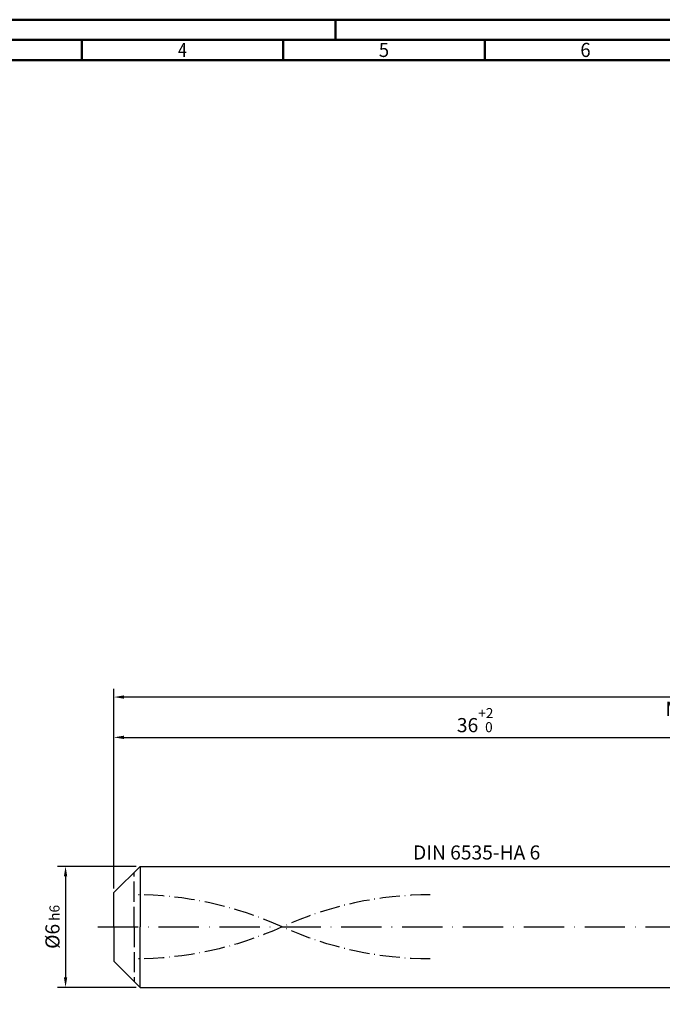
# Model space of a CAD drawing. Units: millimetres. Extents: x -155 to 439, y -196 to 225.
# Drawn here: x -23 to 136, y -19 to 225 of the extents above; entities that cross this region are included whole.
import ezdxf
from ezdxf.enums import TextEntityAlignment as Align

# ---------------------------------------------------------------- set-up
doc = ezdxf.new("R2010")
doc.units = ezdxf.units.MM
for name, pattern in [('GEN3', [6.25, 5, -1.25]), ('GEN7', [15, 10, -2.5, 0, -2.5]), ('GEN7A', [7.5, 5, -1.25, 0, -1.25])]:
    doc.linetypes.add(name, pattern=pattern)
doc.layers.get('0').update_dxf_attribs({"linetype": 'CONTINUOUS'})
doc.layers.get('DEFPOINTS').update_dxf_attribs({"linetype": 'CONTINUOUS'})
for name, color, linetype in [('AM_0', 7, 'CONTINUOUS'), ('AM_3', 6, 'GEN3'), ('AM_5', 3, 'CONTINUOUS'), ('AM_6', 2, 'CONTINUOUS'), ('AM_7', 4, 'GEN7'), ('AM_7A', 4, 'GEN7A')]:
    doc.layers.add(name, color=color, linetype=linetype)
doc.layers.add('AM_BOR', color=7, linetype='CONTINUOUS', lineweight=50)
doc.styles.get("Standard").update_dxf_attribs({"font": 'ISOCP.SHX'})
doc.dimstyles.get("Standard").update_dxf_attribs({"dimtxt": 3.5, "dimasz": 2.5, "dimexe": 2, "dimexo": 1, "dimgap": 1.5, "dimtad": 1, "dimdsep": 46, "dimtxsty": 'STANDARD', "dimcen": -2, "dimclrt": 2, "dimazin": 2, "dimtp": 0.1, "dimtm": 0.1, "dimtfac": 1, "dimtmove": 0, "dimatfit": 3, "dimfxl": 1, "dimarcsym": 0})

# ---------------------------------------------------------------- blocks, each defined once
blk = doc.blocks.new('A2')
at = {"layer": 'AM_BOR', "color": 1}
for p, q in [((210, 415), (210, 420)), ((147, 410), (147, 415)), ((197, 410), (197, 415)), ((247, 410), (247, 415))]:
    blk.add_line(p, q, dxfattribs=at)
for points in [[(0, 0), (594, 0), (594, 420), (0, 420)], [(10, 410), (10, 10), (584, 10), (584, 410)]]:
    blk.add_lwpolyline(points, close=True, dxfattribs=at)
at = {"layer": 'AM_BOR', "color": 7}
blk.add_lwpolyline([(5, 5), (589, 5), (589, 415), (5, 415)], close=True, dxfattribs=at)
at = {"layer": 'AM_BOR', "color": 2}
for s, width, p in [('4', 0.84375, (172, 412.5)), ('5', 0.964286, (222, 412.5)), ('6', 0.964286, (272, 412.5))]:
    blk.add_text(s, height=3.5, dxfattribs=dict(at, width=width)).set_placement(p, align=Align.MIDDLE_CENTER)
blk = doc.blocks.new('MAPAL_FRAME-Model')
blk.add_blockref('A2', (0, 0))
blk = doc.blocks.new('*D44')
at = {"layer": 'AM_5', "color": 0, "lineweight": -2}
for p, q in [((5.5, 15), (-14, 15)), ((-12, 12.5), (-12, -12.5)), ((5.5, -15), (-14, -15))]:
    blk.add_line(p, q, dxfattribs=at)
at = {"layer": 'AM_5', "color": 0}
for points in [[(-11.58, 12.5), (-12.42, 12.5), (-12, 15)], [(-12.42, -12.5), (-11.58, -12.5), (-12, -15)]]:
    blk.add_solid(points, dxfattribs=at)
at = {"layer": 'DEFPOINTS', "color": 0}
for p in [(6.5, 15), (-12, -15), (6.5, -15)]:
    blk.add_point(p, dxfattribs=at)
at = {"layer": 'AM_5', "color": 2, "insert": (-15.25, 0), "char_height": 3.5, "attachment_point": 5, "rotation": 90}
blk.add_mtext('%%c6{}{\\H0.71x;\\C3; h6', dxfattribs=at)
blk = doc.blocks.new('*D45')
at = {"layer": 'AM_5', "color": 0, "lineweight": -2}
for p, q in [((0, 9.5), (0, 49)), ((180, 16), (180, 49)), ((2.5, 47), (177.5, 47))]:
    blk.add_line(p, q, dxfattribs=at)
at = {"layer": 'AM_5', "color": 0}
for points in [[(2.5, 47.42), (2.5, 46.58), (0, 47)], [(177.5, 46.58), (177.5, 47.42), (180, 47)]]:
    blk.add_solid(points, dxfattribs=at)
at = {"layer": 'DEFPOINTS', "color": 0}
for p in [(180, 47), (180, 15), (0, 8.5)]:
    blk.add_point(p, dxfattribs=at)
at = {"layer": 'AM_5', "color": 2, "insert": (90, 51.27), "char_height": 3.5, "attachment_point": 5}
blk.add_mtext('36{}{\\H0.71x;\\C3;\\S+2 ^  0;}', dxfattribs=at)
blk = doc.blocks.new('*D50')
at = {"layer": 'AM_5', "color": 0, "lineweight": -2}
for p, q in [((0, 9.5), (0, 59)), ((330, 1), (330, 59)), ((327.5, 57), (2.5, 57))]:
    blk.add_line(p, q, dxfattribs=at)
at = {"layer": 'AM_5', "color": 0}
for points in [[(2.5, 57.42), (2.5, 56.58), (0, 57)], [(327.5, 56.58), (327.5, 57.42), (330, 57)]]:
    blk.add_solid(points, dxfattribs=at)
at = {"layer": 'DEFPOINTS', "color": 0}
for p in [(0, 57), (0, 8.5), (330, 0)]:
    blk.add_point(p, dxfattribs=at)
at = {"layer": 'AM_5', "color": 2, "insert": (165, 57), "char_height": 3.5, "attachment_point": 5}
blk.add_mtext('66{}{\\H0.71x;\\C3%%p1.5}\\P MIN. REGRIND LENGTH 56', dxfattribs=at)

msp = doc.modelspace()

# ---------------------------------------------------------------- linework, layer by layer
at = {"layer": 'AM_0'}
for p, q in [((0, 8.5), (6.5, 15)), ((6.5, 15), (180, 15)), ((6.5, 15), (6.5, 0)), ((0, 0), (0, 8.5))]:
    msp.add_line(p, q, dxfattribs=at)
at = {"layer": 'AM_0', "extrusion": (0, 0, -1)}
for p, q in [((0, 0), (0, -8.5)), ((6.5, -15), (6.5, 0)), ((0, -8.5), (6.5, -15)), ((6.5, -15), (180, -15))]:
    msp.add_line(p, q, dxfattribs=at)
at = {"layer": 'AM_3'}
msp.add_line((5, 0), (5, 13.5), dxfattribs=at)
at = {"layer": 'AM_3', "extrusion": (0, 0, -1)}
msp.add_line((5, 0), (5, -13.5), dxfattribs=at)
at = {"layer": 'AM_7'}
msp.add_line((-4, 0), (334, 0), dxfattribs=at)
at = {"layer": 'AM_7A'}
for centre, start, end in [((5, -80.8264), 65.549755, 90), ((78.5, -80.8264), 90, 114.450245)]:
    msp.add_arc(centre, 88.7889, start, end, dxfattribs=at)
at = {"layer": 'AM_7A', "extrusion": (0, 0, -1)}
for centre, start, end in [((-78.5, 80.8264), 270, 294.450245), ((-5, 80.8264), 245.549755, 270)]:
    msp.add_arc(centre, 88.7889, start, end, dxfattribs=at)

# ---------------------------------------------------------------- block references
at = {"layer": 'AM_0'}
msp.add_blockref('MAPAL_FRAME-Model', (-155, -195), dxfattribs=at)

# ---------------------------------------------------------------- texts
at = {"layer": 'AM_6', "insert": (90, 18), "char_height": 3.5, "width": 50, "attachment_point": 5}
msp.add_mtext('DIN 6535-HA 6', dxfattribs=at)

# ---------------------------------------------------------------- dimensions: what is measured, and where the dimension line sits
at = {"layer": 'AM_5'}
dim = msp.add_linear_dim(base=(0, 57), p1=(330, 0), p2=(0, 8.5), text='<>{}{\\H0.71x;\\C3%%p1.5}\\X MIN. REGRIND LENGTH 56', dimstyle='STANDARD', override={"dimdec": 3, "dimlfac": 0.2, "dimtp": 0.01}, dxfattribs=at)
dim.commit()
dim.dimension.update_dxf_attribs({"geometry": '*D50', "text_midpoint": (165, 57), "dimtype": 160})
dim = msp.add_linear_dim(base=(180, 47), p1=(0, 8.5), p2=(180, 15), text='<>{}{\\H0.71x;\\C3;\\S+2 ^  0;}', dimstyle='STANDARD', override={"dimdec": 3, "dimlfac": 0.2, "dimtp": 0.01}, dxfattribs=at)
dim.commit()
dim.dimension.update_dxf_attribs({"geometry": '*D45', "text_midpoint": (90, 51.2696)})
dim = msp.add_linear_dim(base=(-12, -15), p1=(6.5, 15), p2=(6.5, -15), angle=90, text='%%c<>{}{\\H0.71x;\\C3; h6', dimstyle='STANDARD', override={"dimdec": 3, "dimlfac": 0.2, "dimtp": 0.01}, dxfattribs=at)
dim.commit()
dim.dimension.update_dxf_attribs({"geometry": '*D44', "text_midpoint": (-15.2506, 0)})

doc.saveas('drawing.dxf')
